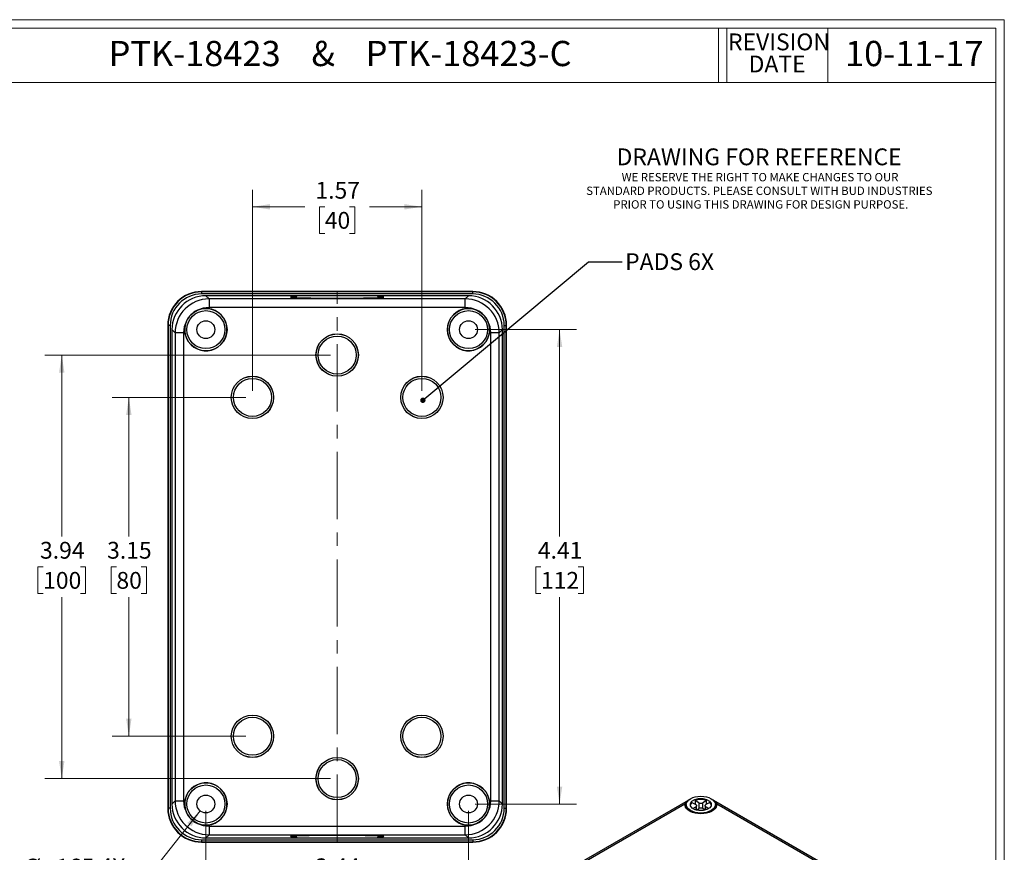
# Model space of a CAD drawing. Units: inches. Extents: x 0.3 to 20.9, y 0.3 to 13.5.
# Drawn here: x 11.8 to 20.9, y 5.7 to 13.5 of the extents above; entities that cross this region are included whole.
import ezdxf

# ---------------------------------------------------------------- set-up
doc = ezdxf.new("R2010")
doc.units = ezdxf.units.IN
doc.header["$LTSCALE"] = 1.25
doc.header["$MEASUREMENT"] = 0
doc.linetypes.add('CENTERX2', pattern=[0.8, 0.5, -0.1, 0.1, -0.1])
doc.styles.add('SLDTEXTSTYLE0', font='TXT', dxfattribs={"width": 0.75})
doc.styles.add('SLDTEXTSTYLE2', font='TXT', dxfattribs={"width": 0.681034})
doc.dimstyles.new('SLDDIMSTYLE0', dxfattribs={"dimtxt": 0.15625, "dimasz": 0.1625, "dimexe": 0, "dimexo": 0.0625, "dimgap": 0.039062, "dimtad": 0, "dimtih": 1, "dimtoh": 1, "dimrnd": 1e-09, "dimzin": 12, "dimdsep": 46, "dimtxsty": 'SLDTEXTSTYLE0', "dimsah": 1, "dimcen": 0.09, "dimadec": 0, "dimazin": 3, "dimtfac": 1, "dimtofl": 0, "dimtmove": 0, "dimatfit": 3, "dimfxl": 1, "dimfrac": 2, "dimtolj": 1, "dimtzin": 12, "dimarcsym": 0})
doc.dimstyles.new('SLDDIMSTYLE1', dxfattribs={"dimtxt": 0.15625, "dimasz": 0.1625, "dimexe": 0, "dimexo": 0.0625, "dimgap": 0.039062, "dimtad": 0, "dimtih": 1, "dimtoh": 1, "dimdec": 3, "dimrnd": 1e-09, "dimzin": 12, "dimdsep": 46, "dimtxsty": 'SLDTEXTSTYLE0', "dimsah": 1, "dimcen": 0, "dimadec": 0, "dimazin": 3, "dimtfac": 1, "dimtdec": 3, "dimtofl": 0, "dimtmove": 0, "dimatfit": 3, "dimfxl": 1, "dimfrac": 2, "dimtolj": 1, "dimtzin": 12, "dimarcsym": 0})
doc.dimstyles.new('SLDDIMSTYLE4', dxfattribs={"dimtxt": 0.18, "dimasz": 0.05, "dimexe": 0, "dimexo": 0.0625, "dimgap": 0, "dimtad": 0, "dimtih": 1, "dimtoh": 1, "dimdec": 0, "dimrnd": 1e-09, "dimzin": 0, "dimdsep": 46, "dimtxsty": 'Standard', "dimblk1": 'DOT', "dimblk2": 'DOT', "dimsah": 1, "dimcen": 0.09, "dimadec": 0, "dimazin": 0, "dimtfac": 0.05, "dimtdec": 0, "dimtofl": 0, "dimtmove": 0, "dimatfit": 3, "dimldrblk": 'DOT', "dimfxl": 1, "dimfrac": 2, "dimtolj": 1, "dimtzin": 0, "dimarcsym": 0})

# ---------------------------------------------------------------- blocks, each defined once
blk = doc.blocks.new('SW_NOTE_1')
at = {"color": 0, "linetype": 'Continuous', "lineweight": 0, "attachment_point": 2, "style": 'SLDTEXTSTYLE0'}
for s, insert, char_height in [('DRAWING FOR REFERENCE', (1.2769, 0.2014), 0.15625), ('WE RESERVE THE RIGHT TO MAKE CHANGES TO OUR', (1.2854, -0.0268), 0.0775), ('STANDARD PRODUCTS. PLEASE CONSULT WITH BUD INDUSTRIES', (1.2791, -0.1535), 0.0775), ('PRIOR TO USING THIS DRAWING FOR DESIGN PURPOSE.', (1.2921, -0.2802), 0.0775)]:
    blk.add_mtext(s, dxfattribs=dict(at, insert=insert, char_height=char_height))
blk = doc.blocks.new('SW_NOTE_5')
at = {"color": 0, "linetype": 'Continuous', "lineweight": 0, "char_height": 0.15625, "attachment_point": 2, "style": 'SLDTEXTSTYLE0'}
for s, insert in [('REVISION', (0.459, 0.2014)), ('DATE', (0.4419, -0.004))]:
    blk.add_mtext(s, dxfattribs=dict(at, insert=insert))
blk = doc.blocks.new('_D_18')
at = {"color": 7, "linetype": 'Continuous', "lineweight": 18}
for p, q in [((14.6764, 10.3416), (12.0228, 10.3416)), ((12.1791, 10.3416), (12.1791, 8.6541)), ((12.0059, 8.3719), (11.9583, 8.3719)), ((11.9583, 8.3719), (11.9583, 8.1239)), ((12.3522, 8.3719), (12.3998, 8.3719)), ((12.3998, 8.3719), (12.3998, 8.1239)), ((11.9583, 8.1239), (12.0059, 8.1239)), ((12.1791, 6.4046), (12.1791, 8.0921)), ((12.3998, 8.1239), (12.3522, 8.1239)), ((14.6764, 6.4046), (12.0228, 6.4046))]:
    blk.add_line(p, q, dxfattribs=at)
for points in [[(12.1791, 10.3416), (12.1541, 10.1791), (12.2041, 10.1791)], [(12.1791, 6.4046), (12.2041, 6.5671), (12.1541, 6.5671)]]:
    blk.add_solid(points, dxfattribs=at)
at = {"color": 7, "linetype": 'Continuous', "lineweight": 18, "char_height": 0.15625, "attachment_point": 1, "style": 'SLDTEXTSTYLE0'}
for s, insert in [('3.94', (11.977, 8.6051)), ('100', (12.0059, 8.3253))]:
    blk.add_mtext(s, dxfattribs=dict(at, insert=insert))
blk = doc.blocks.new('_D_19')
at = {"color": 7, "linetype": 'Continuous', "lineweight": 18}
for p, q in [((16.0218, 10.5778), (16.962, 10.5778)), ((16.8058, 10.5778), (16.8058, 8.6541)), ((16.6326, 8.3719), (16.585, 8.3719)), ((16.585, 8.3719), (16.585, 8.1239)), ((16.979, 8.3719), (17.0266, 8.3719)), ((17.0266, 8.3719), (17.0266, 8.1239)), ((16.585, 8.1239), (16.6326, 8.1239)), ((16.8058, 6.1684), (16.8058, 8.0921)), ((17.0266, 8.1239), (16.979, 8.1239)), ((16.0218, 6.1684), (16.962, 6.1684))]:
    blk.add_line(p, q, dxfattribs=at)
for points in [[(16.8058, 10.5778), (16.7808, 10.4153), (16.8308, 10.4153)], [(16.8058, 6.1684), (16.8308, 6.3309), (16.7808, 6.3309)]]:
    blk.add_solid(points, dxfattribs=at)
at = {"color": 7, "linetype": 'Continuous', "lineweight": 18, "char_height": 0.15625, "attachment_point": 1, "style": 'SLDTEXTSTYLE0'}
for s, insert in [('4.41', (16.6037, 8.6051)), ('112', (16.6326, 8.3253))]:
    blk.add_mtext(s, dxfattribs=dict(at, insert=insert))
blk = doc.blocks.new('_D_20')
at = {"color": 7, "linetype": 'Continuous', "lineweight": 18}
for p, q in [((13.5184, 6.1059), (13.5184, 5.2745)), ((15.9593, 6.1059), (15.9593, 5.2745)), ((13.5184, 5.4308), (14.4388, 5.4308)), ((14.6234, 5.4296), (14.5758, 5.4296)), ((14.5758, 5.4296), (14.5758, 5.1815)), ((14.8543, 5.4296), (14.9019, 5.4296)), ((14.9019, 5.4296), (14.9019, 5.1815)), ((15.9593, 5.4308), (15.0389, 5.4308)), ((14.5758, 5.1815), (14.6234, 5.1815)), ((14.9019, 5.1815), (14.8543, 5.1815))]:
    blk.add_line(p, q, dxfattribs=at)
for points in [[(13.5184, 5.4308), (13.6809, 5.4058), (13.6809, 5.4558)], [(15.9593, 5.4308), (15.7968, 5.4558), (15.7968, 5.4058)]]:
    blk.add_solid(points, dxfattribs=at)
at = {"color": 7, "linetype": 'Continuous', "lineweight": 18, "char_height": 0.15625, "attachment_point": 1, "style": 'SLDTEXTSTYLE0'}
for s, insert in [('2.44', (14.5368, 5.6627)), ('62', (14.6234, 5.3829))]:
    blk.add_mtext(s, dxfattribs=dict(at, insert=insert))
blk = doc.blocks.new('_D_21')
at = {"color": 7, "linetype": 'Continuous', "lineweight": 18}
for p, q in [((13.4668, 6.1037), (12.9278, 5.4277)), ((11.9495, 5.4265), (11.9019, 5.4265)), ((11.9019, 5.4265), (11.9019, 5.1785)), ((12.3536, 5.4265), (12.4012, 5.4265)), ((12.4012, 5.4265), (12.4012, 5.1785)), ((12.9278, 5.4277), (12.7715, 5.4277)), ((11.9019, 5.1785), (11.9495, 5.1785)), ((12.4012, 5.1785), (12.3536, 5.1785))]:
    blk.add_line(p, q, dxfattribs=at)
blk.add_solid([(13.4668, 6.1037), (13.346, 5.9923), (13.3851, 5.9611)], dxfattribs=at)
at = {"color": 7, "linetype": 'Continuous', "lineweight": 18, "char_height": 0.15625, "attachment_point": 1, "style": 'SLDTEXTSTYLE0'}
for s, insert in [('%%c', (11.8316, 5.6597)), ('.165', (12.0673, 5.6597)), ('4X', (12.53, 5.662)), ('4.20', (11.9495, 5.3799))]:
    blk.add_mtext(s, dxfattribs=dict(at, insert=insert))
blk = doc.blocks.new('_D_22')
at = {"color": 7, "linetype": 'Continuous', "lineweight": 18}
for p, q in [((13.9514, 10.0104), (13.9514, 11.8758)), ((15.5263, 10.0104), (15.5263, 11.8758)), ((13.9514, 11.7196), (14.4388, 11.7196)), ((14.6234, 11.7184), (14.5758, 11.7184)), ((14.5758, 11.7184), (14.5758, 11.4703)), ((14.8543, 11.7184), (14.9019, 11.7184)), ((14.9019, 11.7184), (14.9019, 11.4703)), ((15.5263, 11.7196), (15.0389, 11.7196)), ((14.5758, 11.4703), (14.6234, 11.4703)), ((14.9019, 11.4703), (14.8543, 11.4703))]:
    blk.add_line(p, q, dxfattribs=at)
for points in [[(13.9514, 11.7196), (14.1139, 11.6946), (14.1139, 11.7446)], [(15.5263, 11.7196), (15.3638, 11.7446), (15.3638, 11.6946)]]:
    blk.add_solid(points, dxfattribs=at)
at = {"color": 7, "linetype": 'Continuous', "lineweight": 18, "char_height": 0.15625, "attachment_point": 1, "style": 'SLDTEXTSTYLE0'}
for s, insert in [('1.57', (14.5368, 11.9515)), ('40', (14.6234, 11.6717))]:
    blk.add_mtext(s, dxfattribs=dict(at, insert=insert))
blk = doc.blocks.new('_D_23')
at = {"color": 7, "linetype": 'Continuous', "lineweight": 18}
for p, q in [((13.8889, 9.9479), (12.6463, 9.9479)), ((12.8026, 9.9479), (12.8026, 8.6541)), ((12.6871, 8.3719), (12.6395, 8.3719)), ((12.6395, 8.3719), (12.6395, 8.1239)), ((12.918, 8.3719), (12.9656, 8.3719)), ((12.9656, 8.3719), (12.9656, 8.1239)), ((12.6395, 8.1239), (12.6871, 8.1239)), ((12.8026, 6.7983), (12.8026, 8.0921)), ((12.9656, 8.1239), (12.918, 8.1239)), ((13.8889, 6.7983), (12.6463, 6.7983))]:
    blk.add_line(p, q, dxfattribs=at)
for points in [[(12.8026, 9.9479), (12.7776, 9.7854), (12.8276, 9.7854)], [(12.8026, 6.7983), (12.8276, 6.9608), (12.7776, 6.9608)]]:
    blk.add_solid(points, dxfattribs=at)
at = {"color": 7, "linetype": 'Continuous', "lineweight": 18, "char_height": 0.15625, "attachment_point": 1, "style": 'SLDTEXTSTYLE0'}
for s, insert in [('3.15', (12.6005, 8.6051)), ('80', (12.6871, 8.3253))]:
    blk.add_mtext(s, dxfattribs=dict(at, insert=insert))
blk = doc.blocks.new('_Dot')
at = {"color": 0, "linetype": 'ByBlock', "lineweight": -2}
blk.add_line((-0.5, 0), (-1, 0), dxfattribs=at)
at = {"color": 0, "linetype": 'ByBlock', "const_width": 0.5}
blk.add_lwpolyline([(-0.25, 0, 1), (0.25, 0, 1)], format="xyb", close=True, dxfattribs=at)

msp = doc.modelspace()

# ---------------------------------------------------------------- linework, layer by layer
at = {"color": 7, "linetype": 'Continuous', "lineweight": 18}
for p, q in [((0.3141, 13.4588), (20.9391, 13.4588)), ((20.9391, 0.3338), (20.9391, 13.4588)), ((0.3916, 13.3813), (20.8616, 13.3813)), ((18.2841, 12.8738), (18.2841, 13.3813)), ((18.3616, 12.8738), (18.3616, 13.3813)), ((19.2991, 12.8738), (19.2991, 13.3813)), ((20.8616, 0.4113), (20.8616, 13.3813)), ((0.3916, 12.8738), (20.8616, 12.8738))]:
    msp.add_line(p, q, dxfattribs=at)
at = {"color": 7, "linetype": 'Continuous', "lineweight": 25}
for p, q in [((13.479, 10.9322), (13.479, 10.9291)), ((15.9987, 10.9322), (13.479, 10.9322)), ((15.9987, 10.9291), (13.479, 10.9291)), ((13.479, 10.9291), (13.479, 10.9094)), ((15.9987, 10.9094), (13.479, 10.9094)), ((13.5479, 10.8632), (13.5183, 10.8928)), ((14.3648, 10.8928), (13.5183, 10.8928)), ((14.3648, 10.8928), (14.3557, 10.8748)), ((15.1129, 10.8928), (14.3648, 10.8928)), ((15.122, 10.8748), (15.1129, 10.8928)), ((15.9594, 10.8928), (15.1129, 10.8928)), ((15.9298, 10.8632), (15.9594, 10.8928)), ((15.9987, 10.9291), (15.9987, 10.9322)), ((15.9987, 10.9094), (15.9987, 10.9291)), ((15.9298, 10.8632), (13.5479, 10.8632)), ((13.5479, 10.8632), (13.5479, 10.7845)), ((15.9298, 10.7845), (15.9298, 10.8632)), ((15.9298, 10.7845), (13.5479, 10.7845)), ((13.1671, 10.6172), (13.164, 10.6172)), ((13.164, 10.6172), (13.164, 6.129)), ((13.1671, 10.6172), (13.1671, 6.129)), ((13.1868, 10.6172), (13.1671, 10.6172)), ((13.1868, 10.6172), (13.1868, 6.129)), ((16.2909, 6.129), (16.2909, 10.6172)), ((16.2909, 10.6172), (16.3106, 10.6172)), ((16.3106, 6.129), (16.3106, 10.6172)), ((16.3106, 10.6172), (16.3137, 10.6172)), ((16.3137, 6.129), (16.3137, 10.6172)), ((13.2034, 10.5779), (13.233, 10.5483)), ((13.2034, 10.5779), (13.2034, 6.1683)), ((13.233, 10.5483), (13.233, 6.1979)), ((13.3117, 10.5483), (13.233, 10.5483)), ((13.3117, 10.5483), (13.3117, 6.1979)), ((16.166, 6.1979), (16.166, 10.5483)), ((16.2447, 10.5483), (16.166, 10.5483)), ((16.2447, 10.5483), (16.2743, 10.5779)), ((16.2447, 6.1979), (16.2447, 10.5483)), ((16.2743, 6.1683), (16.2743, 10.5779)), ((13.233, 6.1979), (13.2034, 6.1683)), ((13.233, 6.1979), (13.3117, 6.1979)), ((16.166, 6.1979), (16.2447, 6.1979)), ((16.2447, 6.1979), (16.2743, 6.1683)), ((18.0005, 6.2019), (16.968, 5.6059)), ((17.9713, 6.1684), (17.0298, 5.6249)), ((17.9833, 6.1627), (17.9833, 6.1286)), ((18.0358, 6.1833), (18.0716, 6.1627)), ((18.0441, 6.1267), (18.0716, 6.1426)), ((18.0654, 6.2004), (18.0654, 6.1663)), ((18.1012, 6.1797), (18.0654, 6.2004)), ((18.0788, 6.1126), (18.0788, 6.1526)), ((18.1718, 6.2004), (18.136, 6.1797)), ((18.1584, 6.1526), (18.1584, 6.1126)), ((18.2014, 6.1833), (18.1656, 6.1627)), ((18.1929, 6.1268), (18.1656, 6.1426)), ((18.1718, 6.1663), (18.1718, 6.2004)), ((20.1391, 5.1037), (18.237, 6.2018)), ((18.2539, 6.1286), (18.2539, 6.1627)), ((20.0773, 5.1227), (18.2659, 6.1684)), ((13.1671, 6.129), (13.164, 6.129)), ((13.1868, 6.129), (13.1671, 6.129)), ((16.2909, 6.129), (16.3106, 6.129)), ((16.3106, 6.129), (16.3137, 6.129)), ((18.0779, 6.112), (18.1012, 6.1255)), ((18.1592, 6.1121), (18.136, 6.1255)), ((13.5479, 5.9617), (15.9298, 5.9617)), ((13.5479, 5.9617), (13.5479, 5.883)), ((15.9298, 5.883), (15.9298, 5.9617)), ((13.5479, 5.883), (13.5183, 5.8534)), ((13.5479, 5.883), (15.9298, 5.883)), ((14.3557, 5.8714), (14.3648, 5.8534)), ((15.1129, 5.8534), (15.122, 5.8714)), ((15.9298, 5.883), (15.9594, 5.8534)), ((13.479, 5.8368), (13.479, 5.8172)), ((13.479, 5.8368), (15.9987, 5.8368)), ((13.479, 5.8172), (15.9987, 5.8172)), ((13.479, 5.8172), (13.479, 5.8141)), ((13.479, 5.8141), (15.9987, 5.8141)), ((13.5183, 5.8534), (14.3648, 5.8534)), ((14.3648, 5.8534), (15.1129, 5.8534)), ((15.1129, 5.8534), (15.9594, 5.8534)), ((15.9987, 5.8368), (15.9987, 5.8172)), ((15.9987, 5.8172), (15.9987, 5.8141))]:
    msp.add_line(p, q, dxfattribs=at)
at = {"color": 7, "linetype": 'CENTERX2', "lineweight": 18}
msp.add_line((14.7389, 5.8172), (14.7389, 10.9291), dxfattribs=at)
at = {"color": 8, "linetype": 'Continuous', "lineweight": 25}
for p, q in [((18.0716, 6.1426), (18.0716, 6.1134)), ((18.1012, 6.1797), (18.1012, 6.1255)), ((18.136, 6.1255), (18.136, 6.1797)), ((18.1656, 6.1137), (18.1656, 6.1426))]:
    msp.add_line(p, q, dxfattribs=at)
at = {"color": 7, "linetype": 'Continuous', "lineweight": 25, "flags": 128}
for points in [[(13.5479, 10.7845), (13.4924, 10.7779), (13.44, 10.7584)], [(16.0377, 10.7584), (15.9853, 10.7779), (15.9298, 10.7845)], [(13.3378, 10.6562), (13.3183, 10.6038), (13.3117, 10.5483)], [(16.166, 10.5483), (16.1594, 10.6038), (16.1399, 10.6562)], [(18.2143, 6.1074), (18.1938, 6.0977), (18.1704, 6.0905), (18.145, 6.086), (18.1186, 6.0845), (18.0922, 6.086), (18.0668, 6.0905), (18.0434, 6.0977), (18.0229, 6.1074), (18.0061, 6.1192), (17.9936, 6.1328), (17.9859, 6.1474), (17.9833, 6.1627), (17.9859, 6.1779), (17.9936, 6.1926), (18.0061, 6.2061), (18.0229, 6.2179), (18.0434, 6.2276), (18.0668, 6.2348), (18.0922, 6.2393), (18.1186, 6.2408), (18.145, 6.2393), (18.1704, 6.2348), (18.1938, 6.2276), (18.2143, 6.2179), (18.2311, 6.2061), (18.2436, 6.1926), (18.2513, 6.1779), (18.2539, 6.1627), (18.2513, 6.1474), (18.2436, 6.1328), (18.2311, 6.1192), (18.2143, 6.1074)], [(13.3117, 6.1979), (13.3183, 6.1424), (13.3378, 6.09)], [(16.1399, 6.09), (16.1594, 6.1424), (16.166, 6.1979)], [(18.2659, 6.1684), (18.2653, 6.1529), (18.2598, 6.1378), (18.2497, 6.1234), (18.2352, 6.1104), (18.2169, 6.099), (18.1953, 6.0898), (18.1712, 6.083), (18.1453, 6.0788), (18.1186, 6.0774), (18.0919, 6.0788), (18.066, 6.083), (18.0419, 6.0898), (18.0203, 6.099), (18.002, 6.1104), (17.9875, 6.1234), (17.9774, 6.1378), (17.9719, 6.1529), (17.9713, 6.1684)], [(18.0358, 6.1934), (18.0625, 6.2093), (18.0977, 6.2182), (18.1361, 6.2186), (18.1718, 6.2104), (18.1995, 6.1951), (18.2148, 6.1747), (18.2155, 6.1526), (18.2014, 6.1319), (18.1747, 6.116), (18.1395, 6.1071), (18.1011, 6.1067), (18.0654, 6.1149), (18.0377, 6.1302), (18.0224, 6.1506), (18.0217, 6.1727), (18.0358, 6.1934)], [(18.0358, 6.1833), (18.0242, 6.1686), (18.0221, 6.1604)], [(18.0716, 6.1627), (18.077, 6.158), (18.0788, 6.1526), (18.077, 6.1472), (18.0716, 6.1426)], [(18.1656, 6.1426), (18.1602, 6.1472), (18.1584, 6.1526), (18.1602, 6.158), (18.1656, 6.1627)], [(18.2152, 6.1598), (18.213, 6.1686), (18.2014, 6.1833)], [(13.44, 5.9878), (13.4924, 5.9683), (13.5479, 5.9617)], [(15.9298, 5.9617), (15.9853, 5.9683), (16.0377, 5.9878)]]:
    msp.add_lwpolyline(points, dxfattribs=at)
at = {"color": 7, "linetype": 'Continuous', "lineweight": 25}
for centre, radius in [((13.5184, 10.5778), 0.1965), ((13.5185, 10.5778), 0.1768), ((15.9593, 10.5778), 0.1965), ((15.9595, 10.5778), 0.1768), ((13.5184, 10.5778), 0.0827), ((15.9593, 10.5778), 0.0827), ((14.7389, 10.3416), 0.1969), ((14.7389, 10.3416), 0.1965), ((14.739, 10.3416), 0.1768), ((13.9514, 9.9479), 0.1969), ((13.9514, 9.9479), 0.1965), ((13.9516, 9.9479), 0.1768), ((15.5263, 9.9479), 0.1969), ((15.5263, 9.9479), 0.1965), ((15.5264, 9.9479), 0.1768), ((13.9514, 6.7983), 0.1969), ((13.9514, 6.7983), 0.1965), ((13.9516, 6.7983), 0.1768), ((15.5263, 6.7983), 0.1969), ((15.5263, 6.7983), 0.1965), ((15.5264, 6.7983), 0.1768), ((14.7389, 6.4046), 0.1969), ((14.7389, 6.4046), 0.1965), ((14.739, 6.4046), 0.1768), ((13.5184, 6.1684), 0.1965), ((13.5185, 6.1684), 0.1768), ((15.9593, 6.1684), 0.1965), ((15.9595, 6.1684), 0.1768), ((13.5184, 6.1684), 0.0827), ((15.9593, 6.1684), 0.0827)]:
    msp.add_circle(centre, radius, dxfattribs=at)
for centre, radius, start, end in [((13.479, 10.6172), 0.315, 90, 180), ((13.479, 10.6172), 0.3119, 90, 180), ((13.479, 10.6172), 0.2922, 90.00005, 179.99998), ((15.9987, 10.6172), 0.315, 0, 90), ((15.9987, 10.6172), 0.3119, 0, 90), ((15.9987, 10.6172), 0.2922, 0.00004, 89.99993), ((13.5479, 10.5483), 0.3149, 90.00287, 179.99712), ((15.9298, 10.5483), 0.3149, 0.00291, 89.99711), ((13.5184, 10.5778), 0.1969, 156.53756, 113.46244), ((13.5184, 10.5778), 0.1968, 113.46171, 156.53821), ((15.9593, 10.5778), 0.1969, 66.53756, 23.46244), ((15.9593, 10.5778), 0.1968, 23.46164, 66.53845), ((13.5184, 6.1684), 0.1969, 246.53756, 203.46244), ((15.9593, 6.1684), 0.1969, 336.53756, 293.46244), ((13.5479, 6.1979), 0.3149, 180.00291, 269.99711), ((15.9298, 6.1979), 0.3149, 270.00287, 359.99712), ((18.0169, 6.1581), 0.0467, 110.55545, 167.25979), ((18.1186, 6.0495), 0.16, 70.57535, 109.42469), ((18.1186, 6.2133), 0.0378, 242.60974, 297.39038), ((18.2147, 6.1532), 0.0534, 16.54225, 65.3223), ((13.479, 6.129), 0.315, 180, 270), ((13.479, 6.129), 0.3119, 180, 270), ((13.479, 6.129), 0.2922, 180.00004, 269.99993), ((13.5184, 6.1684), 0.1968, 203.46173, 246.53835), ((15.9987, 6.129), 0.2922, 270.00005, 359.99998), ((15.9987, 6.129), 0.3119, 270, 0), ((15.9987, 6.129), 0.315, 270, 0), ((15.9593, 6.1684), 0.1968, 293.46162, 336.5383), ((18.1186, 6.0919), 0.0378, 62.60964, 117.39042)]:
    msp.add_arc(centre, radius, start, end, dxfattribs=at)
for centre, major_axis, ratio, start_param, end_param in [((13.5184, 10.5778), (0.2228, -0.2228), 0.999695, 2.356347, 3.926839), ((15.9593, 10.5778), (-0.2228, -0.2228), 0.999695, 2.356347, 3.926839), ((14.7389, 10.8784), (0.4331, 0), 0.017455, 2.638989, 6.785789), ((13.5184, 6.1684), (0.2228, 0.2228), 0.999695, 2.356347, 3.926839), ((15.9593, 6.1684), (-0.2228, 0.2228), 0.999695, 2.356347, 3.926839), ((14.7389, 5.8679), (0.4331, 0), 0.017455, 1.570796, 3.644197), ((14.7389, 5.8679), (0.4331, 0), 0.017455, 5.780581, 7.853982)]:
    msp.add_ellipse(centre, major_axis=major_axis, ratio=ratio, start_param=start_param, end_param=end_param, dxfattribs=at)

# ---------------------------------------------------------------- block references
at = {"color": 7, "linetype": 'Continuous', "lineweight": 0}
for name, p in [('SW_NOTE_5', (18.3858, 13.1292)), ('SW_NOTE_1', (17.3834, 12.0607))]:
    msp.add_blockref(name, p, dxfattribs=at)

# ---------------------------------------------------------------- texts
for s, insert, char_height, attachment_point, style in [('PTK-18423    &    PTK-18423-C', (14.766, 13.2616), 0.234375, 2, 'SLDTEXTSTYLE2'), ('10-11-17', (20.1022, 13.2616), 0.23438, 2, 'SLDTEXTSTYLE0'), ('PADS 6X', (17.4149, 11.2876), 0.15625, 1, 'SLDTEXTSTYLE0')]:
    msp.add_mtext(s, dxfattribs=dict(at, insert=insert, char_height=char_height, attachment_point=attachment_point, style=style))

# ---------------------------------------------------------------- dimensions: what is measured, and where the dimension line sits
at = {"color": 7, "linetype": 'Continuous', "lineweight": 18}
for base, p1, p2, picture, middle in [((15.5263, 11.7196), (13.9514, 9.9479), (15.5263, 9.9479), '_D_22', (14.7389, 11.7196)), ((13.5184, 5.4308), (15.9593, 6.1684), (13.5184, 6.1684), '_D_20', (14.7389, 5.4308))]:
    dim = msp.add_linear_dim(base=base, p1=p1, p2=p2, dimstyle='SLDDIMSTYLE0', dxfattribs=at)
    dim.commit()
    dim.dimension.update_dxf_attribs({"geometry": picture, "text_midpoint": middle, "dimtype": 160})
for base, p1, p2, picture, middle in [((16.8058, 6.1684), (15.9593, 10.5778), (15.9593, 6.1684), '_D_19', (16.8058, 8.3731)), ((12.1791, 6.4046), (14.7389, 10.3416), (14.7389, 6.4046), '_D_18', (12.1791, 8.3731)), ((12.8026, 9.9479), (13.9514, 6.7983), (13.9514, 9.9479), '_D_23', (12.8026, 8.3731))]:
    dim = msp.add_linear_dim(base=base, p1=p1, p2=p2, angle=90, dimstyle='SLDDIMSTYLE0', dxfattribs=at)
    dim.commit()
    dim.dimension.update_dxf_attribs({"geometry": picture, "text_midpoint": middle, "dimtype": 160})
dim = msp.add_diameter_dim_2p(p1=(13.5699, 6.233), p2=(13.4668, 6.1037), text='<> 4X', dimstyle='SLDDIMSTYLE1', dxfattribs=at)
dim.commit()
dim.dimension.update_dxf_attribs({"geometry": '_D_21', "text_midpoint": (12.3016, 5.4277), "dimtype": 163})

# ---------------------------------------------------------------- leaders
at = {"color": 7, "linetype": 'Continuous', "lineweight": 0}
msp.add_leader([(15.5352, 9.9212), (17.0751, 11.2078), (17.3876, 11.2078)], dimstyle='SLDDIMSTYLE4', dxfattribs=at)

doc.saveas('drawing.dxf')
